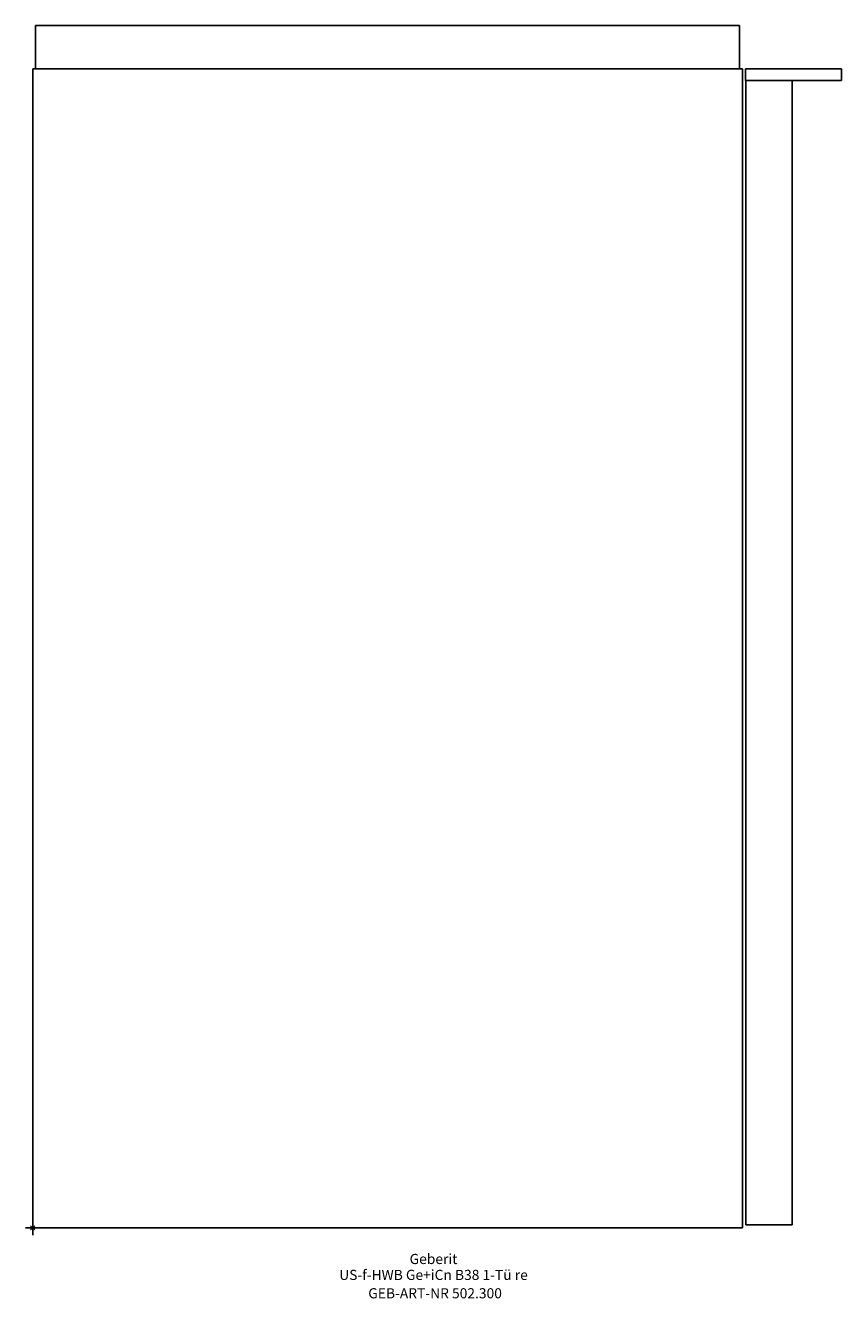
# Model space of a CAD drawing. Units: millimetres. Extents: x -2 to 279, y -24 to 415.
import ezdxf
from ezdxf.enums import TextEntityAlignment as Align

# ---------------------------------------------------------------- set-up
doc = ezdxf.new("R2010")
doc.units = ezdxf.units.MM
doc.layers.get('0').update_dxf_attribs({"linetype": 'CONTINUOUS'})
for name, color, linetype, lineweight in [('Arbeitspunkt(DIN)', 7, 'CONTINUOUS', 25), ('GEB-ART-NR', 1, 'CONTINUOUS', 18), ('GEB-BEZUG', 2, 'CONTINUOUS', 25), ('GEB-TEXT', 5, 'CONTINUOUS', 18)]:
    doc.layers.add(name, color=color, linetype=linetype, lineweight=lineweight)
doc.layers.add('GEB-KONTUR-A', color=5, linetype='CONTINUOUS')
doc.styles.get("Standard").update_dxf_attribs({"font": 'arial.ttf'})

# ---------------------------------------------------------------- blocks, each defined once
blk = doc.blocks.new('Einfügepunkt')
at = {"layer": 'GEB-BEZUG'}
for p, q in [((-0.71, -0.71), (0.71, 0.71)), ((-0.71, 0.71), (0.71, -0.71))]:
    blk.add_line(p, q, dxfattribs=at)

msp = doc.modelspace()

# ---------------------------------------------------------------- linework, layer by layer
at = {"layer": 'Arbeitspunkt(DIN)', "ltscale": 5}
for q in [(-2.5, 0), (0, 2.5), (0, -2.5), (2.5, 0)]:
    msp.add_line((0, 0), q, dxfattribs=at)
at = {"layer": 'GEB-KONTUR-A', "ltscale": 5}
for p, q in [((1, 400), (1, 415)), ((1, 415), (240, 415)), ((244, 415), (240, 415)), ((244, 400), (244, 415)), ((0, 400), (245, 400)), ((0, 0), (0, 400)), ((245, 400), (245, 0)), ((246, 396), (246, 400)), ((246, 400), (275.2, 400)), ((279.2, 400), (275.2, 400)), ((279.2, 396), (279.2, 400)), ((275.2, 396), (246, 396)), ((246.2, 396), (246.2, 1)), ((262.2, 1), (262.2, 396)), ((275.2, 396), (279.2, 396)), ((246.2, 1), (262.2, 1)), ((0, 0), (245, 0))]:
    msp.add_line(p, q, dxfattribs=at)

# ---------------------------------------------------------------- block references
at = {"ltscale": 5}
msp.add_blockref('Einfügepunkt', (0, 0), dxfattribs=at)

# ---------------------------------------------------------------- texts
at = {"layer": 'GEB-ART-NR'}
msp.add_text('GEB-ART-NR 502.300', height=3.5, dxfattribs=at).set_placement((138.9, -24.34), align=Align.CENTER)
at = {"layer": 'GEB-TEXT'}
for s, p in [('Geberit', (138.35, -12.5)), ('US-f-HWB Ge+iCn B38 1-Tü re', (138.35, -18))]:
    msp.add_text(s, height=3.5, dxfattribs=at).set_placement(p, align=Align.CENTER)

doc.saveas('drawing.dxf')
